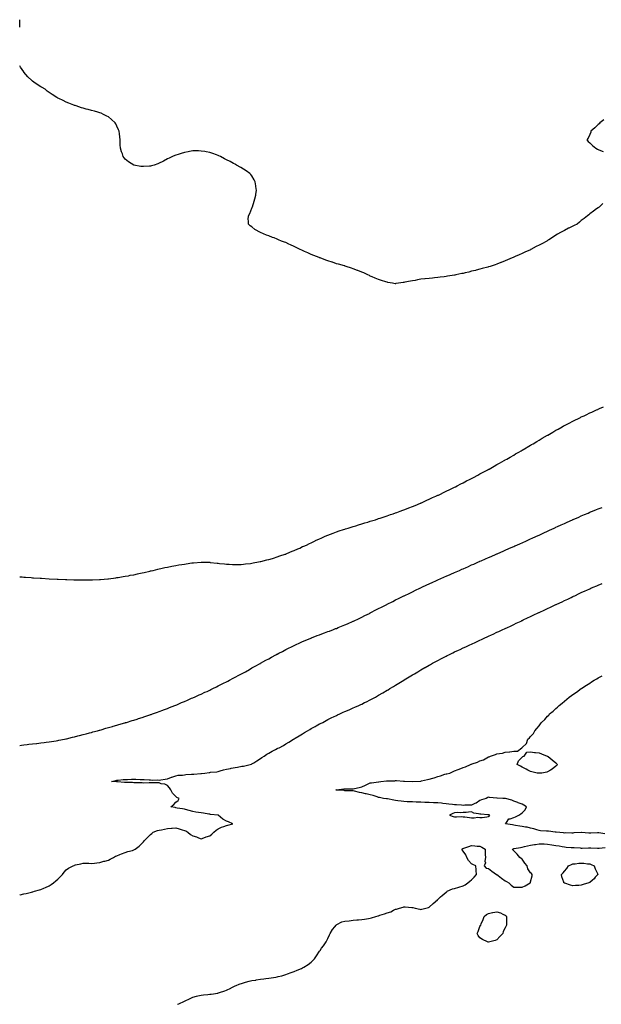
# Model space of a CAD drawing. Units: inches. Extents: x 870803 to 873443, y 7231898 to 7234538.
# Drawn here: x 870803 to 871492, y 7231898 to 7233064 of the extents above; entities that cross this region are included whole.
import ezdxf

# ---------------------------------------------------------------- set-up
doc = ezdxf.new("R2010")
doc.units = ezdxf.units.IN
doc.header["$MEASUREMENT"] = 0
doc.layers.add('Contour_87087231', color=7, linetype='Continuous', true_color=0xdda111)

msp = doc.modelspace()

# ---------------------------------------------------------------- linework, layer by layer
at = {"layer": 'Contour_87087231'}
for points in [[(870803, 7233055.3, 3337), (870803, 7233056.9, 3337), (870803.2, 7233061.9, 3337), (870803, 7233064.1, 3337)], [(871248, 7232751.4, 3337), (871247.6, 7232751.4, 3337), (871244.4, 7232751.9, 3337), (871239, 7232752.9, 3337), (871238, 7232753.1, 3337), (871236.4, 7232753.6, 3337), (871231.3, 7232755.1, 3337), (871228, 7232756.2, 3337), (871224, 7232757.9, 3337), (871220.5, 7232759.4, 3337), (871218, 7232760.5, 3337), (871217.1, 7232761, 3337), (871215.2, 7232761.9, 3337), (871210.3, 7232764.2, 3337), (871208, 7232765, 3337), (871203.2, 7232767, 3337), (871202.8, 7232767.1, 3337), (871198, 7232768.9, 3337), (871195.9, 7232769.7, 3337), (871189.6, 7232771.9, 3337), (871188.4, 7232772.3, 3337), (871188, 7232772.4, 3337), (871187.5, 7232772.5, 3337), (871180.6, 7232774.5, 3337), (871178, 7232775.1, 3337), (871173.2, 7232776.8, 3337), (871173, 7232776.9, 3337), (871168, 7232778.4, 3337), (871165.6, 7232779.4, 3337), (871158.8, 7232781.9, 3337), (871158.2, 7232782.1, 3337), (871158, 7232782.2, 3337), (871157.7, 7232782.3, 3337), (871151.1, 7232785, 3337), (871148, 7232786.2, 3337), (871144.1, 7232788, 3337), (871140.4, 7232789.5, 3337), (871138, 7232790.6, 3337), (871137.2, 7232791, 3337), (871135.2, 7232791.9, 3337), (871130.4, 7232794.3, 3337), (871128, 7232795.5, 3337), (871123.6, 7232797.4, 3337), (871121.5, 7232798.4, 3337), (871118, 7232800.1, 3337), (871116.6, 7232800.5, 3337), (871113, 7232801.9, 3337), (871109.6, 7232803.5, 3337), (871108, 7232804.3, 3337), (871104.2, 7232805.8, 3337), (871102.5, 7232806.3, 3337), (871098, 7232808.2, 3337), (871095.2, 7232809, 3337), (871088, 7232811.9, 3337), (871081.6, 7232815.5, 3337), (871078, 7232818.8, 3337), (871076, 7232819.9, 3337), (871073.8, 7232821.9, 3337), (871074, 7232826, 3337), (871073.7, 7232827.5, 3337), (871073.8, 7232831.9, 3337), (871075.4, 7232834.6, 3337), (871078, 7232840.7, 3337), (871078.3, 7232841.6, 3337), (871078.4, 7232841.9, 3337), (871078.5, 7232842.4, 3337), (871080.8, 7232849.1, 3337), (871081.6, 7232851.9, 3337), (871082.5, 7232856.4, 3337), (871082.7, 7232857.3, 3337), (871083.5, 7232861.9, 3337), (871082.8, 7232866.7, 3337), (871082.7, 7232867.2, 3337), (871082, 7232871.9, 3337), (871080.6, 7232874.5, 3337), (871078, 7232879, 3337), (871076.8, 7232880.6, 3337), (871075.7, 7232881.9, 3337), (871071.2, 7232885.1, 3337), (871068, 7232887.1, 3337), (871065, 7232888.9, 3337), (871059.7, 7232891.9, 3337), (871058.6, 7232892.5, 3337), (871058, 7232892.8, 3337), (871056.2, 7232893.8, 3337), (871052.1, 7232896, 3337), (871048, 7232898, 3337), (871045.5, 7232899.4, 3337), (871040.7, 7232901.9, 3337), (871038.9, 7232902.8, 3337), (871038, 7232903.2, 3337), (871036.1, 7232903.9, 3337), (871031.7, 7232905.5, 3337), (871028, 7232906.7, 3337), (871023.7, 7232907.6, 3337), (871022.2, 7232907.8, 3337), (871018, 7232908.5, 3337), (871014.7, 7232908.6, 3337), (871011.4, 7232908.6, 3337), (871008, 7232908.6, 3337), (871004, 7232907.8, 3337), (871002.4, 7232907.6, 3337), (870998, 7232906.8, 3337), (870994.1, 7232905.8, 3337), (870990.6, 7232904.5, 3337), (870988, 7232903.7, 3337), (870986.7, 7232903.3, 3337), (870983.8, 7232901.9, 3337), (870979.8, 7232900.2, 3337), (870978, 7232899.3, 3337), (870973.2, 7232896.7, 3337), (870972.5, 7232896.3, 3337), (870968, 7232894, 3337), (870966.5, 7232893.5, 3337), (870962.3, 7232891.9, 3337), (870959, 7232891, 3337), (870958, 7232890.8, 3337), (870956.8, 7232890.6, 3337), (870949.7, 7232890.3, 3337), (870948, 7232890.1, 3337), (870946.4, 7232890.3, 3337), (870938, 7232891.9, 3337), (870932, 7232895.8, 3337), (870928, 7232899.1, 3337), (870926.7, 7232900.6, 3337), (870925.6, 7232901.9, 3337), (870924.6, 7232905.4, 3337), (870923.7, 7232907.6, 3337), (870922.4, 7232911.9, 3337), (870922, 7232915.8, 3337), (870922, 7232918, 3337), (870921.8, 7232921.9, 3337), (870921.4, 7232925.3, 3337), (870921.1, 7232928.9, 3337), (870920.7, 7232931.9, 3337), (870919.9, 7232933.7, 3337), (870918, 7232937.9, 3337), (870916.8, 7232940.7, 3337), (870916.2, 7232941.9, 3337), (870911.9, 7232945.8, 3337), (870908, 7232949, 3337), (870906.2, 7232950, 3337), (870902.2, 7232951.9, 3337), (870899.3, 7232953.2, 3337), (870898, 7232953.6, 3337), (870895.6, 7232954.4, 3337), (870891.7, 7232955.6, 3337), (870888, 7232956.7, 3337), (870883.9, 7232957.7, 3337), (870881.6, 7232958.3, 3337), (870878, 7232959.3, 3337), (870876.1, 7232959.9, 3337), (870869.7, 7232961.9, 3337), (870868.5, 7232962.3, 3337), (870868, 7232962.5, 3337), (870867.1, 7232962.9, 3337), (870861.3, 7232965.2, 3337), (870858, 7232966.6, 3337), (870854.4, 7232968.3, 3337), (870849.2, 7232970.8, 3337), (870848, 7232971.3, 3337), (870847.7, 7232971.5, 3337), (870847, 7232971.9, 3337), (870841.5, 7232975.4, 3337), (870838, 7232977.8, 3337), (870835.7, 7232979.6, 3337), (870833, 7232981.9, 3337), (870829.8, 7232983.6, 3337), (870828, 7232984.6, 3337), (870823.6, 7232987.4, 3337), (870819.9, 7232990, 3337), (870818, 7232991.4, 3337), (870817.7, 7232991.6, 3337), (870817.4, 7232991.9, 3337), (870812.7, 7232996.6, 3337), (870808, 7233001.8, 3337), (870808, 7233001.9, 3337), (870807.8, 7233002.2, 3337), (870804, 7233007.9, 3337), (870803, 7233009.6, 3337)], [(871494.6, 7232945.4, 3337), (871489.9, 7232941.9, 3337), (871489.1, 7232940.9, 3337), (871488, 7232939.9, 3337), (871484, 7232935.9, 3337), (871479.4, 7232931.9, 3337), (871479.3, 7232930.7, 3337), (871478, 7232928, 3337), (871476.1, 7232923.9, 3337), (871474.5, 7232921.9, 3337), (871476, 7232919.9, 3337), (871478, 7232918.1, 3337), (871481.3, 7232915.1, 3337), (871485.2, 7232911.9, 3337), (871487.1, 7232910.9, 3337), (871488, 7232910.4, 3337), (871490.7, 7232909.2, 3337), (871493.9, 7232907.8, 3337)], [(871493.5, 7232846.5, 3337), (871489, 7232841.9, 3337), (871488.4, 7232841.6, 3337), (871488, 7232841.3, 3337), (871486.1, 7232839.9, 3337), (871482.5, 7232837.5, 3337), (871478, 7232834, 3337), (871476.9, 7232833.1, 3337), (871475.4, 7232831.9, 3337), (871471.2, 7232828.8, 3337), (871468, 7232826.2, 3337), (871465.7, 7232824.3, 3337), (871463, 7232821.9, 3337), (871459.6, 7232820.3, 3337), (871458, 7232819.5, 3337), (871453.4, 7232817.3, 3337), (871452.9, 7232817.1, 3337), (871448, 7232814.4, 3337), (871446.4, 7232813.6, 3337), (871443.3, 7232811.9, 3337), (871440, 7232810, 3337), (871438, 7232808.8, 3337), (871433.8, 7232806.2, 3337), (871429.5, 7232803.3, 3337), (871428, 7232802.4, 3337), (871427.7, 7232802.2, 3337), (871427.2, 7232801.9, 3337), (871421.1, 7232798.8, 3337), (871418, 7232797.1, 3337), (871414.6, 7232795.4, 3337), (871408.3, 7232791.9, 3337), (871408.1, 7232791.9, 3337), (871408, 7232791.8, 3337), (871407.9, 7232791.7, 3337), (871401.2, 7232788.8, 3337), (871398, 7232787.3, 3337), (871394.3, 7232785.7, 3337), (871389.7, 7232783.5, 3337), (871388, 7232782.8, 3337), (871387.5, 7232782.5, 3337), (871386.2, 7232781.9, 3337), (871380.5, 7232779.5, 3337), (871378, 7232778.5, 3337), (871373.3, 7232776.7, 3337), (871372.6, 7232776.4, 3337), (871368, 7232774.7, 3337), (871366.1, 7232773.9, 3337), (871360, 7232771.9, 3337), (871358.5, 7232771.4, 3337), (871358, 7232771.3, 3337), (871357.2, 7232771.1, 3337), (871350.7, 7232769.3, 3337), (871348, 7232768.6, 3337), (871343.5, 7232767.4, 3337), (871342.8, 7232767.2, 3337), (871338, 7232766.1, 3337), (871334.7, 7232765.2, 3337), (871330.4, 7232764.2, 3337), (871328, 7232763.7, 3337), (871326.5, 7232763.4, 3337), (871319.4, 7232761.9, 3337), (871318.3, 7232761.7, 3337), (871318, 7232761.6, 3337), (871317.7, 7232761.6, 3337), (871309.7, 7232760.3, 3337), (871308, 7232760, 3337), (871305.8, 7232759.7, 3337), (871300.9, 7232759.1, 3337), (871298, 7232758.6, 3337), (871294.3, 7232758.2, 3337), (871292, 7232758, 3337), (871288, 7232757.4, 3337), (871283.2, 7232757, 3337), (871282.9, 7232757, 3337), (871278, 7232756.6, 3337), (871274.1, 7232755.9, 3337), (871271.4, 7232755.3, 3337), (871268, 7232754.7, 3337), (871265.7, 7232754.3, 3337), (871259.2, 7232753.1, 3337), (871258, 7232752.9, 3337), (871257.2, 7232752.8, 3337), (871251.7, 7232751.9, 3337), (871248.5, 7232751.5, 3337), (871248, 7232751.4, 3337)], [(870803, 7232404.3, 3338), (870805.9, 7232404.1, 3338), (870808, 7232403.9, 3338), (870809.9, 7232403.8, 3338), (870816.6, 7232403.3, 3338), (870818, 7232403.2, 3338), (870819.3, 7232403.2, 3338), (870827.3, 7232402.7, 3338), (870828, 7232402.6, 3338), (870828.7, 7232402.6, 3338), (870838, 7232401.9, 3338), (870847.5, 7232401.4, 3338), (870848, 7232401.4, 3338), (870848.6, 7232401.4, 3338), (870857.2, 7232401.1, 3338), (870858, 7232401.1, 3338), (870858.9, 7232401.1, 3338), (870867, 7232400.8, 3338), (870868, 7232400.8, 3338), (870869.1, 7232400.8, 3338), (870876.8, 7232400.7, 3338), (870878, 7232400.7, 3338), (870879.2, 7232400.7, 3338), (870887, 7232400.8, 3338), (870888, 7232400.9, 3338), (870889.1, 7232400.9, 3338), (870897.3, 7232401.2, 3338), (870898, 7232401.2, 3338), (870898.7, 7232401.3, 3338), (870907.4, 7232401.9, 3338), (870908, 7232402, 3338), (870908, 7232402, 3338), (870908.1, 7232402, 3338), (870916.8, 7232403.2, 3338), (870918, 7232403.3, 3338), (870919.7, 7232403.5, 3338), (870925.5, 7232404.5, 3338), (870928, 7232404.9, 3338), (870931.7, 7232405.6, 3338), (870933.9, 7232406.1, 3338), (870938, 7232406.8, 3338), (870942.3, 7232407.7, 3338), (870944.2, 7232408.1, 3338), (870948, 7232408.9, 3338), (870950.4, 7232409.5, 3338), (870957.1, 7232411, 3338), (870958, 7232411.2, 3338), (870958.6, 7232411.4, 3338), (870961, 7232411.9, 3338), (870966.7, 7232413.3, 3338), (870968, 7232413.6, 3338), (870970.2, 7232414.1, 3338), (870974.8, 7232415.2, 3338), (870978, 7232415.9, 3338), (870983, 7232416.9, 3338), (870988, 7232417.8, 3338), (870991.6, 7232418.4, 3338), (870995, 7232418.9, 3338), (870998, 7232419.4, 3338), (871000.2, 7232419.7, 3338), (871006.9, 7232420.7, 3338), (871008, 7232420.9, 3338), (871009, 7232421, 3338), (871017.9, 7232421.8, 3338), (871018, 7232421.8, 3338), (871018.2, 7232421.8, 3338), (871027.6, 7232421.5, 3338), (871028, 7232421.5, 3338), (871028.5, 7232421.4, 3338), (871036.7, 7232420.6, 3338), (871038, 7232420.4, 3338), (871039.7, 7232420.2, 3338), (871045.6, 7232419.5, 3338), (871048, 7232419.3, 3338), (871050.9, 7232419.1, 3338), (871055, 7232418.8, 3338), (871058, 7232418.7, 3338), (871061.1, 7232418.8, 3338), (871065.1, 7232419, 3338), (871068, 7232419.2, 3338), (871070.5, 7232419.5, 3338), (871076.3, 7232420.2, 3338), (871078, 7232420.4, 3338), (871079.3, 7232420.7, 3338), (871085.8, 7232421.9, 3338), (871087.6, 7232422.3, 3338), (871088, 7232422.4, 3338), (871088.7, 7232422.5, 3338), (871095.7, 7232424.3, 3338), (871098, 7232424.8, 3338), (871102.2, 7232426.1, 3338), (871103.5, 7232426.5, 3338), (871108, 7232427.8, 3338), (871111, 7232429, 3338), (871117.2, 7232431, 3338), (871118, 7232431.3, 3338), (871118.5, 7232431.5, 3338), (871119.5, 7232431.9, 3338), (871125.5, 7232434.5, 3338), (871128, 7232435.5, 3338), (871132.5, 7232437.5, 3338), (871134.6, 7232438.4, 3338), (871138, 7232440, 3338), (871139.4, 7232440.6, 3338), (871142.5, 7232441.9, 3338), (871146.2, 7232443.8, 3338), (871148, 7232444.7, 3338), (871153, 7232447, 3338), (871153.3, 7232447.1, 3338), (871158, 7232449.4, 3338), (871159.8, 7232450.2, 3338), (871164, 7232451.9, 3338), (871166.8, 7232453.2, 3338), (871168, 7232453.7, 3338), (871170.9, 7232454.8, 3338), (871174, 7232456, 3338), (871178, 7232457.4, 3338), (871181.4, 7232458.6, 3338), (871186.3, 7232460.2, 3338), (871188, 7232460.8, 3338), (871188.9, 7232461.1, 3338), (871191.8, 7232461.9, 3338), (871196.5, 7232463.4, 3338), (871198, 7232463.9, 3338), (871200.9, 7232464.8, 3338), (871204.1, 7232465.8, 3338), (871208, 7232467, 3338), (871211.8, 7232468.2, 3338), (871215.2, 7232469.1, 3338), (871218, 7232470, 3338), (871219.5, 7232470.4, 3338), (871224.3, 7232471.9, 3338), (871227.1, 7232472.9, 3338), (871228, 7232473.2, 3338), (871229.9, 7232473.8, 3338), (871234.5, 7232475.4, 3338), (871238, 7232476.5, 3338), (871242, 7232478, 3338), (871245.1, 7232479, 3338), (871248, 7232480, 3338), (871249.5, 7232480.5, 3338), (871253.4, 7232481.9, 3338), (871256.7, 7232483.2, 3338), (871258, 7232483.7, 3338), (871261, 7232484.9, 3338), (871263.9, 7232486.1, 3338), (871268, 7232487.6, 3338), (871271.1, 7232488.9, 3338), (871277.6, 7232491.5, 3338), (871278, 7232491.7, 3338), (871278.2, 7232491.8, 3338), (871278.6, 7232491.9, 3338), (871285.1, 7232494.9, 3338), (871288, 7232496.2, 3338), (871291.9, 7232498.1, 3338), (871295.9, 7232499.8, 3338), (871298, 7232500.8, 3338), (871298.8, 7232501.1, 3338), (871300.5, 7232501.9, 3338), (871305.5, 7232504.4, 3338), (871308, 7232505.7, 3338), (871312.2, 7232507.7, 3338), (871315.3, 7232509.2, 3338), (871318, 7232510.5, 3338), (871319, 7232511, 3338), (871320.9, 7232511.9, 3338), (871325.5, 7232514.4, 3338), (871328, 7232515.7, 3338), (871332.1, 7232517.8, 3338), (871335.8, 7232519.7, 3338), (871338, 7232520.8, 3338), (871338.8, 7232521.2, 3338), (871340.2, 7232521.9, 3338), (871345.3, 7232524.7, 3338), (871348, 7232526.2, 3338), (871351.7, 7232528.2, 3338), (871357.3, 7232531.1, 3338), (871358, 7232531.5, 3338), (871358.3, 7232531.7, 3338), (871358.8, 7232531.9, 3338), (871364.7, 7232535.3, 3338), (871368, 7232537.2, 3338), (871371.1, 7232538.9, 3338), (871376.7, 7232541.9, 3338), (871377.6, 7232542.4, 3338), (871378, 7232542.7, 3338), (871379.9, 7232543.8, 3338), (871383.9, 7232546.1, 3338), (871388, 7232548.5, 3338), (871390.2, 7232549.8, 3338), (871394, 7232551.9, 3338), (871396.6, 7232553.4, 3338), (871398, 7232554.3, 3338), (871402.9, 7232557.1, 3338), (871403.8, 7232557.7, 3338), (871408, 7232560.2, 3338), (871409.2, 7232560.8, 3338), (871411.1, 7232561.9, 3338), (871415.5, 7232564.5, 3338), (871418, 7232566.1, 3338), (871421.7, 7232568.3, 3338), (871428, 7232571.9, 3338), (871428, 7232571.9, 3338), (871428, 7232572, 3338), (871428.2, 7232572, 3338), (871434.3, 7232575.6, 3338), (871438, 7232577.8, 3338), (871440.7, 7232579.3, 3338), (871445.5, 7232581.9, 3338), (871447.1, 7232582.9, 3338), (871448, 7232583.4, 3338), (871451.1, 7232585, 3338), (871453.6, 7232586.3, 3338), (871458, 7232588.6, 3338), (871460.2, 7232589.7, 3338), (871464.7, 7232591.9, 3338), (871466.9, 7232593, 3338), (871468, 7232593.6, 3338), (871471.2, 7232595.1, 3338), (871473.7, 7232596.3, 3338), (871478, 7232598.3, 3338), (871480.5, 7232599.4, 3338), (871486.1, 7232601.9, 3338), (871487.4, 7232602.5, 3338), (871488, 7232602.8, 3338), (871489.6, 7232603.5, 3338), (871494.3, 7232605.7, 3338)], [(870803, 7232204.7, 3339), (870805, 7232205, 3339), (870808, 7232205.3, 3339), (870811.9, 7232205.8, 3339), (870814, 7232206, 3339), (870818, 7232206.4, 3339), (870823, 7232207, 3339), (870823.1, 7232207, 3339), (870828, 7232207.5, 3339), (870831.9, 7232208, 3339), (870834.5, 7232208.3, 3339), (870838, 7232208.8, 3339), (870840.7, 7232209.2, 3339), (870846.2, 7232210.1, 3339), (870848, 7232210.4, 3339), (870849.3, 7232210.7, 3339), (870856.1, 7232211.9, 3339), (870857.7, 7232212.3, 3339), (870858, 7232212.3, 3339), (870858.6, 7232212.5, 3339), (870865.7, 7232214.3, 3339), (870868, 7232214.8, 3339), (870871.9, 7232215.8, 3339), (870873.7, 7232216.3, 3339), (870878, 7232217.4, 3339), (870881.6, 7232218.4, 3339), (870885.5, 7232219.4, 3339), (870888, 7232220.1, 3339), (870889.5, 7232220.5, 3339), (870895.2, 7232221.9, 3339), (870897.4, 7232222.6, 3339), (870898, 7232222.8, 3339), (870899.3, 7232223.2, 3339), (870905, 7232224.9, 3339), (870908, 7232225.8, 3339), (870912.8, 7232227.2, 3339), (870913.5, 7232227.4, 3339), (870918, 7232228.7, 3339), (870920.5, 7232229.4, 3339), (870927.5, 7232231.4, 3339), (870928, 7232231.5, 3339), (870928.3, 7232231.6, 3339), (870929.4, 7232231.9, 3339), (870936, 7232234, 3339), (870938, 7232234.6, 3339), (870942, 7232235.8, 3339), (870943.6, 7232236.4, 3339), (870948, 7232237.8, 3339), (870951.1, 7232238.8, 3339), (870956.9, 7232240.7, 3339), (870958, 7232241.1, 3339), (870958.6, 7232241.3, 3339), (870960.3, 7232241.9, 3339), (870966, 7232244, 3339), (870968, 7232244.7, 3339), (870972.6, 7232246.5, 3339), (870973.2, 7232246.7, 3339), (870978, 7232248.5, 3339), (870980.5, 7232249.5, 3339), (870986.7, 7232251.9, 3339), (870987.7, 7232252.3, 3339), (870988, 7232252.4, 3339), (870989, 7232252.8, 3339), (870994.7, 7232255.3, 3339), (870998, 7232256.7, 3339), (871001.6, 7232258.3, 3339), (871006.5, 7232260.4, 3339), (871008, 7232261, 3339), (871008.7, 7232261.3, 3339), (871010, 7232261.9, 3339), (871015.5, 7232264.4, 3339), (871018, 7232265.5, 3339), (871022.4, 7232267.6, 3339), (871024.8, 7232268.6, 3339), (871028, 7232270.2, 3339), (871029.2, 7232270.8, 3339), (871031.6, 7232271.9, 3339), (871035.9, 7232274, 3339), (871038, 7232275, 3339), (871042.6, 7232277.4, 3339), (871044.4, 7232278.2, 3339), (871048, 7232280.1, 3339), (871049.3, 7232280.7, 3339), (871051.6, 7232281.9, 3339), (871055.8, 7232284.2, 3339), (871058, 7232285.3, 3339), (871062.3, 7232287.7, 3339), (871065.5, 7232289.3, 3339), (871068, 7232290.7, 3339), (871068.8, 7232291.1, 3339), (871070.2, 7232291.9, 3339), (871075.3, 7232294.7, 3339), (871078, 7232296.3, 3339), (871081.7, 7232298.3, 3339), (871087.7, 7232301.6, 3339), (871088, 7232301.8, 3339), (871088.1, 7232301.8, 3339), (871088.3, 7232301.9, 3339), (871094.6, 7232305.4, 3339), (871098, 7232307.3, 3339), (871101, 7232309, 3339), (871106.4, 7232311.9, 3339), (871107.5, 7232312.5, 3339), (871108, 7232312.8, 3339), (871110, 7232313.8, 3339), (871114, 7232316, 3339), (871118, 7232318.1, 3339), (871120.6, 7232319.4, 3339), (871125.7, 7232321.9, 3339), (871127.3, 7232322.7, 3339), (871128, 7232323.1, 3339), (871130.2, 7232324.1, 3339), (871134.1, 7232325.9, 3339), (871138, 7232327.6, 3339), (871141.1, 7232328.9, 3339), (871147.7, 7232331.6, 3339), (871148, 7232331.7, 3339), (871148.2, 7232331.8, 3339), (871148.5, 7232331.9, 3339), (871155.4, 7232334.6, 3339), (871158, 7232335.6, 3339), (871162.6, 7232337.4, 3339), (871164, 7232337.9, 3339), (871168, 7232339.4, 3339), (871169.9, 7232340.1, 3339), (871174.6, 7232341.9, 3339), (871177.1, 7232342.9, 3339), (871178, 7232343.2, 3339), (871180.3, 7232344.1, 3339), (871184.2, 7232345.7, 3339), (871188, 7232347.3, 3339), (871191.2, 7232348.7, 3339), (871197.7, 7232351.6, 3339), (871198, 7232351.7, 3339), (871198.2, 7232351.8, 3339), (871198.4, 7232351.9, 3339), (871205, 7232355, 3339), (871208, 7232356.5, 3339), (871211.7, 7232358.3, 3339), (871217.2, 7232361, 3339), (871218, 7232361.5, 3339), (871218.3, 7232361.6, 3339), (871218.9, 7232361.9, 3339), (871224.9, 7232365, 3339), (871228, 7232366.6, 3339), (871231.5, 7232368.4, 3339), (871237.8, 7232371.6, 3339), (871238, 7232371.8, 3339), (871238.1, 7232371.8, 3339), (871238.3, 7232371.9, 3339), (871244.7, 7232375.2, 3339), (871248, 7232376.9, 3339), (871251.4, 7232378.6, 3339), (871257.9, 7232381.7, 3339), (871258, 7232381.8, 3339), (871258.1, 7232381.9, 3339), (871258.2, 7232381.9, 3339), (871264.9, 7232385.1, 3339), (871268, 7232386.6, 3339), (871271.6, 7232388.3, 3339), (871277, 7232390.9, 3339), (871278, 7232391.4, 3339), (871278.4, 7232391.6, 3339), (871279.2, 7232391.9, 3339), (871285.2, 7232394.7, 3339), (871288, 7232396.1, 3339), (871292.1, 7232397.9, 3339), (871295.7, 7232399.6, 3339), (871298, 7232400.7, 3339), (871298.9, 7232401.1, 3339), (871300.9, 7232401.9, 3339), (871305.9, 7232404.1, 3339), (871308, 7232405.1, 3339), (871312.8, 7232407.2, 3339), (871313.7, 7232407.6, 3339), (871318, 7232409.5, 3339), (871319.7, 7232410.2, 3339), (871323.6, 7232411.9, 3339), (871326.7, 7232413.3, 3339), (871328, 7232413.9, 3339), (871331.6, 7232415.4, 3339), (871333.6, 7232416.3, 3339), (871338, 7232418.3, 3339), (871340.6, 7232419.4, 3339), (871346.3, 7232421.9, 3339), (871347.5, 7232422.4, 3339), (871348, 7232422.7, 3339), (871349.4, 7232423.3, 3339), (871354.5, 7232425.5, 3339), (871358, 7232427, 3339), (871361.4, 7232428.5, 3339), (871367.2, 7232431.1, 3339), (871368, 7232431.4, 3339), (871368.4, 7232431.6, 3339), (871369.1, 7232431.9, 3339), (871375.3, 7232434.7, 3339), (871378, 7232435.8, 3339), (871382.3, 7232437.7, 3339), (871385.1, 7232439, 3339), (871388, 7232440.3, 3339), (871389.2, 7232440.8, 3339), (871391.8, 7232441.9, 3339), (871396.1, 7232443.9, 3339), (871398, 7232444.7, 3339), (871403, 7232446.9, 3339), (871403.1, 7232447, 3339), (871408, 7232449.2, 3339), (871409.9, 7232450.1, 3339), (871414, 7232451.9, 3339), (871416.8, 7232453.2, 3339), (871418, 7232453.8, 3339), (871421.4, 7232455.3, 3339), (871423.7, 7232456.3, 3339), (871428, 7232458.3, 3339), (871430.5, 7232459.4, 3339), (871435.9, 7232461.9, 3339), (871437.4, 7232462.6, 3339), (871438, 7232462.9, 3339), (871439.9, 7232463.8, 3339), (871444.2, 7232465.7, 3339), (871448, 7232467.5, 3339), (871451.1, 7232468.9, 3339), (871457.7, 7232471.9, 3339), (871457.9, 7232472, 3339), (871458, 7232472.1, 3339), (871458.4, 7232472.2, 3339), (871464.9, 7232475.1, 3339), (871468, 7232476.5, 3339), (871471.8, 7232478.1, 3339), (871476, 7232479.8, 3339), (871478, 7232480.7, 3339), (871478.9, 7232481.1, 3339), (871481.1, 7232481.9, 3339), (871486, 7232483.9, 3339), (871488, 7232484.7, 3339), (871492.6, 7232486.5, 3339)], [(870803, 7232027.3, 3340), (870803.6, 7232027.5, 3340), (870808, 7232028.7, 3340), (870810.5, 7232029.4, 3340), (870817.1, 7232030.9, 3340), (870818, 7232031.2, 3340), (870818.6, 7232031.4, 3340), (870820.7, 7232031.9, 3340), (870826.5, 7232033.5, 3340), (870828, 7232033.9, 3340), (870831.7, 7232035.6, 3340), (870833.6, 7232036.4, 3340), (870838, 7232038.5, 3340), (870840.1, 7232039.9, 3340), (870843, 7232041.9, 3340), (870845.7, 7232044.2, 3340), (870848, 7232046.2, 3340), (870850.9, 7232049.1, 3340), (870853.5, 7232051.9, 3340), (870855.5, 7232054.5, 3340), (870858, 7232057.1, 3340), (870860.9, 7232059.1, 3340), (870866.3, 7232061.9, 3340), (870867.5, 7232062.5, 3340), (870868, 7232062.8, 3340), (870869.2, 7232063, 3340), (870875.5, 7232064.5, 3340), (870878, 7232065.1, 3340), (870881.1, 7232065, 3340), (870885, 7232065, 3340), (870888, 7232064.9, 3340), (870891.4, 7232065.3, 3340), (870894.3, 7232065.7, 3340), (870898, 7232066, 3340), (870902.6, 7232067.4, 3340), (870903.9, 7232067.7, 3340), (870908, 7232068.9, 3340), (870910.1, 7232069.9, 3340), (870914.2, 7232071.9, 3340), (870916.5, 7232073.5, 3340), (870918, 7232074, 3340), (870921.5, 7232075.4, 3340), (870923.6, 7232076.4, 3340), (870928, 7232077.9, 3340), (870931.1, 7232078.9, 3340), (870936.5, 7232080.3, 3340), (870938, 7232080.8, 3340), (870938.8, 7232081.2, 3340), (870939.9, 7232081.9, 3340), (870944.6, 7232085.4, 3340), (870948, 7232088.8, 3340), (870949.6, 7232090.3, 3340), (870950.7, 7232091.9, 3340), (870954.4, 7232095.5, 3340), (870958, 7232099, 3340), (870959.6, 7232100.4, 3340), (870961.1, 7232101.9, 3340), (870966.2, 7232103.8, 3340), (870968, 7232104.3, 3340), (870970.9, 7232104.8, 3340), (870974.5, 7232105.5, 3340), (870978, 7232106.1, 3340), (870982.6, 7232106.5, 3340), (870983.5, 7232106.5, 3340), (870988, 7232106.9, 3340), (870992, 7232105.8, 3340), (870995.2, 7232104.7, 3340), (870998, 7232103.9, 3340), (870999.6, 7232103.4, 3340), (871002.2, 7232101.9, 3340), (871005.4, 7232099.3, 3340), (871008, 7232097.6, 3340), (871012.5, 7232096.4, 3340), (871014.7, 7232095.3, 3340), (871018, 7232094, 3340), (871021.2, 7232095.1, 3340), (871023.8, 7232096.2, 3340), (871028, 7232097.4, 3340), (871030.5, 7232099.4, 3340), (871032.9, 7232101.9, 3340), (871035.7, 7232104.2, 3340), (871038, 7232106, 3340), (871042.1, 7232107.9, 3340), (871044.9, 7232108.7, 3340), (871048, 7232109.9, 3340), (871049.6, 7232110.3, 3340), (871055.3, 7232111.9, 3340), (871050.3, 7232114.2, 3340), (871048, 7232115, 3340), (871043.5, 7232117.4, 3340), (871038, 7232121.9, 3340), (871029.1, 7232122.9, 3340), (871028, 7232123.1, 3340), (871026.8, 7232123.2, 3340), (871020.6, 7232124.5, 3340), (871018, 7232124.6, 3340), (871014.8, 7232125.1, 3340), (871011.7, 7232125.6, 3340), (871008, 7232126.2, 3340), (871003.5, 7232127.4, 3340), (871002.1, 7232127.9, 3340), (870998, 7232129.1, 3340), (870995.7, 7232129.6, 3340), (870989.6, 7232130.3, 3340), (870988, 7232130.6, 3340), (870987, 7232130.9, 3340), (870981.8, 7232131.9, 3340), (870985.5, 7232134.5, 3340), (870988, 7232137.3, 3340), (870990.6, 7232139.4, 3340), (870991.9, 7232141.9, 3340), (870989.2, 7232143.1, 3340), (870988, 7232144.1, 3340), (870984, 7232147.9, 3340), (870982, 7232151.9, 3340), (870980.5, 7232154.3, 3340), (870978, 7232157.1, 3340), (870974.7, 7232158.6, 3340), (870970.7, 7232159.2, 3340), (870968, 7232160.1, 3340), (870966.2, 7232160.1, 3340), (870959.8, 7232160.2, 3340), (870958, 7232160.2, 3340), (870956.5, 7232160.4, 3340), (870950, 7232160, 3340), (870948, 7232160.1, 3340), (870946.4, 7232160.3, 3340), (870939.8, 7232160.2, 3340), (870938, 7232160.4, 3340), (870936.6, 7232160.5, 3340), (870929.3, 7232160.7, 3340), (870928, 7232160.7, 3340), (870927, 7232160.8, 3340), (870918.7, 7232161.3, 3340), (870918, 7232161.4, 3340), (870917.5, 7232161.4, 3340), (870911.7, 7232161.9, 3340), (870916.8, 7232163.1, 3340), (870918, 7232163.3, 3340), (870919.6, 7232163.5, 3340), (870925.7, 7232164.3, 3340), (870928, 7232164.4, 3340), (870930.5, 7232164.4, 3340), (870935.3, 7232164.6, 3340), (870938, 7232164.6, 3340), (870940.6, 7232164.5, 3340), (870945.6, 7232164.4, 3340), (870948, 7232164.3, 3340), (870950.4, 7232164.2, 3340), (870956.2, 7232163.8, 3340), (870958, 7232163.7, 3340), (870959.8, 7232163.6, 3340), (870966.3, 7232163.7, 3340), (870968, 7232163.6, 3340), (870970, 7232163.9, 3340), (870975.3, 7232164.6, 3340), (870978, 7232165, 3340), (870982.9, 7232167.1, 3340), (870983.3, 7232167.1, 3340), (870988, 7232168.6, 3340), (870990.8, 7232169.2, 3340), (870995.7, 7232169.5, 3340), (870998, 7232169.9, 3340), (870999.9, 7232170, 3340), (871006.6, 7232170.5, 3340), (871008, 7232170.6, 3340), (871009.3, 7232170.7, 3340), (871017.6, 7232171.5, 3340), (871018, 7232171.5, 3340), (871018.4, 7232171.5, 3340), (871022.3, 7232171.9, 3340), (871027.4, 7232172.6, 3340), (871028, 7232172.7, 3340), (871029, 7232172.8, 3340), (871036.4, 7232173.5, 3340), (871038, 7232173.8, 3340), (871040.5, 7232174.4, 3340), (871044.5, 7232175.5, 3340), (871048, 7232176.3, 3340), (871052.7, 7232177.3, 3340), (871053.6, 7232177.5, 3340), (871058, 7232178.4, 3340), (871061.1, 7232178.9, 3340), (871066, 7232179.9, 3340), (871068, 7232180.2, 3340), (871069.6, 7232180.4, 3340), (871076.1, 7232181.9, 3340), (871077.5, 7232182.5, 3340), (871078, 7232182.8, 3340), (871080.2, 7232184.1, 3340), (871083.7, 7232186.2, 3340), (871088, 7232189, 3340), (871089.7, 7232190.3, 3340), (871092.3, 7232191.9, 3340), (871095.8, 7232194.2, 3340), (871098, 7232195.4, 3340), (871102.1, 7232197.8, 3340), (871105.9, 7232199.7, 3340), (871108, 7232200.9, 3340), (871108.7, 7232201.2, 3340), (871110.2, 7232201.9, 3340), (871115.3, 7232204.7, 3340), (871118, 7232206.3, 3340), (871121.6, 7232208.4, 3340), (871127.3, 7232211.9, 3340), (871127.8, 7232212.2, 3340), (871128, 7232212.3, 3340), (871129.1, 7232213, 3340), (871133.9, 7232216, 3340), (871138, 7232218.4, 3340), (871140.2, 7232219.8, 3340), (871143.7, 7232221.9, 3340), (871146.4, 7232223.6, 3340), (871148, 7232224.5, 3340), (871152.8, 7232227.2, 3340), (871154, 7232227.9, 3340), (871158, 7232230, 3340), (871159.3, 7232230.7, 3340), (871161.8, 7232231.9, 3340), (871165.9, 7232234.1, 3340), (871168, 7232235.3, 3340), (871172.5, 7232237.5, 3340), (871174.6, 7232238.5, 3340), (871178, 7232240.1, 3340), (871179.3, 7232240.7, 3340), (871182, 7232241.9, 3340), (871186.1, 7232243.8, 3340), (871188, 7232244.7, 3340), (871193, 7232246.8, 3340), (871193.1, 7232246.9, 3340), (871198, 7232249.1, 3340), (871200, 7232249.9, 3340), (871204.5, 7232251.9, 3340), (871206.9, 7232253.1, 3340), (871208, 7232253.6, 3340), (871211.4, 7232255.3, 3340), (871213.6, 7232256.4, 3340), (871218, 7232258.6, 3340), (871220.2, 7232259.7, 3340), (871224.2, 7232261.9, 3340), (871226.7, 7232263.3, 3340), (871228, 7232264, 3340), (871233, 7232266.9, 3340), (871233.1, 7232267, 3340), (871238, 7232269.9, 3340), (871239.3, 7232270.6, 3340), (871241.4, 7232271.9, 3340), (871245.5, 7232274.4, 3340), (871248, 7232275.9, 3340), (871251.8, 7232278.2, 3340), (871257.8, 7232281.9, 3340), (871258, 7232282, 3340), (871258, 7232282, 3340), (871258.4, 7232282.2, 3340), (871264.2, 7232285.7, 3340), (871268, 7232288.1, 3340), (871270.5, 7232289.5, 3340), (871274.5, 7232291.9, 3340), (871276.7, 7232293.2, 3340), (871278, 7232294, 3340), (871282.9, 7232296.7, 3340), (871283.1, 7232296.9, 3340), (871288, 7232299.8, 3340), (871289.4, 7232300.5, 3340), (871291.9, 7232301.9, 3340), (871295.9, 7232304.1, 3340), (871298, 7232305.2, 3340), (871302.5, 7232307.5, 3340), (871304.9, 7232308.8, 3340), (871308, 7232310.4, 3340), (871309.1, 7232310.9, 3340), (871311.1, 7232311.9, 3340), (871315.8, 7232314.2, 3340), (871318, 7232315.3, 3340), (871322.5, 7232317.4, 3340), (871324.5, 7232318.3, 3340), (871328, 7232320, 3340), (871329.3, 7232320.6, 3340), (871332, 7232321.9, 3340), (871336.2, 7232323.8, 3340), (871338, 7232324.7, 3340), (871343, 7232326.9, 3340), (871343.1, 7232327, 3340), (871348, 7232329.3, 3340), (871349.8, 7232330.1, 3340), (871353.7, 7232331.9, 3340), (871356.7, 7232333.3, 3340), (871358, 7232333.9, 3340), (871361.8, 7232335.7, 3340), (871363.5, 7232336.5, 3340), (871368, 7232338.6, 3340), (871370.3, 7232339.6, 3340), (871375.2, 7232341.9, 3340), (871377.2, 7232342.8, 3340), (871378, 7232343.2, 3340), (871380.5, 7232344.4, 3340), (871384, 7232346, 3340), (871388, 7232347.9, 3340), (871390.8, 7232349.2, 3340), (871396.6, 7232351.9, 3340), (871397.6, 7232352.4, 3340), (871398, 7232352.6, 3340), (871399.3, 7232353.2, 3340), (871404.4, 7232355.6, 3340), (871408, 7232357.3, 3340), (871411.2, 7232358.8, 3340), (871417.9, 7232361.9, 3340), (871418, 7232362, 3340), (871418, 7232362, 3340), (871418.2, 7232362.1, 3340), (871424.8, 7232365.2, 3340), (871428, 7232366.7, 3340), (871431.6, 7232368.4, 3340), (871437.2, 7232371, 3340), (871438, 7232371.5, 3340), (871438.4, 7232371.6, 3340), (871439, 7232371.9, 3340), (871445.2, 7232374.8, 3340), (871448, 7232376.1, 3340), (871452, 7232378, 3340), (871456, 7232379.9, 3340), (871458, 7232380.8, 3340), (871458.8, 7232381.2, 3340), (871460.3, 7232381.9, 3340), (871465.6, 7232384.4, 3340), (871468, 7232385.6, 3340), (871472.4, 7232387.5, 3340), (871474.7, 7232388.6, 3340), (871478, 7232390.1, 3340), (871479.3, 7232390.7, 3340), (871482.1, 7232391.9, 3340), (871486.2, 7232393.7, 3340), (871488, 7232394.5, 3340), (871492.7, 7232396.5, 3340)], [(871495.9, 7232099.8, 3341), (871488.8, 7232101.1, 3341), (871488, 7232101.2, 3341), (871487.3, 7232101.2, 3341), (871479.4, 7232100.6, 3341), (871478, 7232100.6, 3341), (871476.8, 7232100.6, 3341), (871468.4, 7232101.6, 3341), (871468, 7232101.6, 3341), (871467.7, 7232101.6, 3341), (871459.1, 7232100.9, 3341), (871458, 7232100.8, 3341), (871456.8, 7232100.7, 3341), (871449, 7232100.9, 3341), (871448, 7232100.8, 3341), (871447, 7232100.9, 3341), (871438.2, 7232101.7, 3341), (871438, 7232101.7, 3341), (871437.9, 7232101.7, 3341), (871437.1, 7232101.9, 3341), (871429.1, 7232103, 3341), (871428, 7232103.1, 3341), (871426.7, 7232103.2, 3341), (871419.7, 7232103.6, 3341), (871418, 7232103.8, 3341), (871415.5, 7232104.5, 3341), (871411.8, 7232105.7, 3341), (871408, 7232106.6, 3341), (871403.8, 7232107.7, 3341), (871402.1, 7232107.9, 3341), (871398, 7232108.7, 3341), (871395.2, 7232109, 3341), (871390.2, 7232109.8, 3341), (871388, 7232110, 3341), (871386.6, 7232110.5, 3341), (871378.3, 7232111.9, 3341), (871379.6, 7232113.5, 3341), (871382.3, 7232117.7, 3341), (871383.7, 7232117.6, 3341), (871388, 7232119.1, 3341), (871389.9, 7232120.1, 3341), (871394, 7232121.9, 3341), (871396.5, 7232123.5, 3341), (871398, 7232124.9, 3341), (871401.6, 7232128.4, 3341), (871403, 7232131.9, 3341), (871400.1, 7232133.9, 3341), (871398, 7232134.9, 3341), (871393.2, 7232136.8, 3341), (871393, 7232136.9, 3341), (871388, 7232138.5, 3341), (871385.8, 7232139.7, 3341), (871378.2, 7232141.8, 3341), (871378, 7232141.9, 3341), (871378, 7232141.9, 3341), (871375.1, 7232141.9, 3341), (871368.3, 7232142.1, 3341), (871368, 7232142.2, 3341), (871367.8, 7232142.2, 3341), (871359.2, 7232143.1, 3341), (871358, 7232143.2, 3341), (871357.2, 7232142.8, 3341), (871355.3, 7232141.9, 3341), (871350, 7232140, 3341), (871348, 7232139.5, 3341), (871343.5, 7232136.4, 3341), (871341.9, 7232135.8, 3341), (871338, 7232133.9, 3341), (871336.3, 7232133.7, 3341), (871329.9, 7232133.8, 3341), (871328, 7232133.6, 3341), (871326.3, 7232133.7, 3341), (871320.3, 7232134.2, 3341), (871318, 7232134.4, 3341), (871315.3, 7232134.7, 3341), (871311.3, 7232135.2, 3341), (871308, 7232135.5, 3341), (871304.1, 7232135.9, 3341), (871302.3, 7232136.2, 3341), (871298, 7232136.5, 3341), (871293.3, 7232136.7, 3341), (871292.8, 7232136.7, 3341), (871288, 7232136.9, 3341), (871283.3, 7232137.1, 3341), (871282.8, 7232137.2, 3341), (871278, 7232137.4, 3341), (871273.6, 7232137.5, 3341), (871272.5, 7232137.5, 3341), (871268, 7232137.6, 3341), (871263.9, 7232137.8, 3341), (871262, 7232137.9, 3341), (871258, 7232138.1, 3341), (871254.6, 7232138.5, 3341), (871250.9, 7232139.1, 3341), (871248, 7232139.5, 3341), (871245.9, 7232139.7, 3341), (871238.7, 7232141.2, 3341), (871238, 7232141.3, 3341), (871237.5, 7232141.4, 3341), (871233.6, 7232141.9, 3341), (871229, 7232142.9, 3341), (871228, 7232143.1, 3341), (871226.4, 7232143.6, 3341), (871221.5, 7232145.4, 3341), (871218, 7232146.2, 3341), (871213.3, 7232147.2, 3341), (871212.6, 7232147.4, 3341), (871208, 7232148.6, 3341), (871205.2, 7232149, 3341), (871199.6, 7232150.4, 3341), (871198, 7232150.7, 3341), (871197, 7232150.9, 3341), (871189.2, 7232150.8, 3341), (871188, 7232150.9, 3341), (871187.2, 7232151.1, 3341), (871178.2, 7232151.7, 3341), (871178, 7232151.8, 3341), (871177.9, 7232151.8, 3341), (871177.6, 7232151.9, 3341), (871177.8, 7232152.1, 3341), (871178, 7232152.3, 3341), (871178.3, 7232152.2, 3341), (871186.8, 7232153.2, 3341), (871188, 7232153, 3341), (871189.2, 7232153.1, 3341), (871197, 7232153, 3341), (871198, 7232153.1, 3341), (871199.6, 7232153.5, 3341), (871205.1, 7232154.9, 3341), (871208, 7232155.7, 3341), (871212.4, 7232157.6, 3341), (871214.8, 7232158.7, 3341), (871218, 7232160.1, 3341), (871219.6, 7232160.3, 3341), (871227.7, 7232161.5, 3341), (871228, 7232161.6, 3341), (871228.3, 7232161.6, 3341), (871230.8, 7232161.9, 3341), (871237.4, 7232162.5, 3341), (871238, 7232162.6, 3341), (871238.7, 7232162.6, 3341), (871247.1, 7232162.8, 3341), (871248, 7232162.9, 3341), (871249, 7232162.9, 3341), (871257.5, 7232162.4, 3341), (871258, 7232162.4, 3341), (871258.6, 7232162.4, 3341), (871268, 7232162, 3341), (871268.1, 7232162, 3341), (871277.6, 7232162.3, 3341), (871278, 7232162.4, 3341), (871278.7, 7232162.5, 3341), (871285.8, 7232164.1, 3341), (871288, 7232164.7, 3341), (871292.1, 7232166, 3341), (871293.6, 7232166.4, 3341), (871298, 7232167.8, 3341), (871301.3, 7232168.7, 3341), (871306.6, 7232170.4, 3341), (871308, 7232170.9, 3341), (871308.9, 7232171, 3341), (871312.3, 7232171.9, 3341), (871316.3, 7232173.7, 3341), (871318, 7232174.7, 3341), (871322.3, 7232176.2, 3341), (871323.5, 7232176.5, 3341), (871328, 7232178.4, 3341), (871330.8, 7232179.2, 3341), (871336.9, 7232181.9, 3341), (871337.7, 7232182.3, 3341), (871338, 7232182.5, 3341), (871338.9, 7232182.8, 3341), (871345.2, 7232184.8, 3341), (871348, 7232186.3, 3341), (871352.2, 7232187.7, 3341), (871356.1, 7232190, 3341), (871358, 7232191, 3341), (871358.8, 7232191.1, 3341), (871360.3, 7232191.9, 3341), (871366.3, 7232193.7, 3341), (871368, 7232194.5, 3341), (871371.3, 7232195.2, 3341), (871374.5, 7232195.4, 3341), (871378, 7232196.6, 3341), (871382.9, 7232197, 3341), (871383.3, 7232197.2, 3341), (871388, 7232197.9, 3341), (871392.3, 7232197.7, 3341), (871397.5, 7232201.9, 3341), (871397.9, 7232202.1, 3341), (871398, 7232202.3, 3341), (871403, 7232206.9, 3341), (871404.5, 7232211.9, 3341), (871406.6, 7232213.4, 3341), (871408, 7232215.1, 3341), (871411.3, 7232218.6, 3341), (871412.9, 7232221.9, 3341), (871415.5, 7232224.5, 3341), (871418, 7232227.9, 3341), (871419.8, 7232230.2, 3341), (871420.8, 7232231.9, 3341), (871424.7, 7232235.3, 3341), (871428, 7232239.2, 3341), (871429.4, 7232240.6, 3341), (871430.4, 7232241.9, 3341), (871434.6, 7232245.3, 3341), (871438, 7232248.5, 3341), (871439.8, 7232250.1, 3341), (871441.6, 7232251.9, 3341), (871445.3, 7232254.7, 3341), (871448, 7232257, 3341), (871450.8, 7232259.2, 3341), (871453.8, 7232261.9, 3341), (871456.4, 7232263.6, 3341), (871458, 7232264.9, 3341), (871462.2, 7232267.8, 3341), (871467.7, 7232271.9, 3341), (871467.9, 7232272.1, 3341), (871468, 7232272.2, 3341), (871468.7, 7232272.5, 3341), (871474.1, 7232275.8, 3341), (871478, 7232278.5, 3341), (871480.2, 7232279.8, 3341), (871483.4, 7232281.9, 3341), (871486.4, 7232283.6, 3341), (871488, 7232284.6, 3341), (871492.8, 7232287.2, 3341)], [(870989.7, 7231898, 3341), (870991.3, 7231898.6, 3341), (870998, 7231901.9, 3341), (871004.9, 7231905, 3341), (871008, 7231906.3, 3341), (871012.4, 7231907.6, 3341), (871014.1, 7231908, 3341), (871018, 7231909, 3341), (871020.7, 7231909.2, 3341), (871025.8, 7231909.7, 3341), (871028, 7231909.9, 3341), (871029.8, 7231910.2, 3341), (871037.5, 7231911.3, 3341), (871038, 7231911.4, 3341), (871038.5, 7231911.5, 3341), (871039.7, 7231911.9, 3341), (871046, 7231914, 3341), (871048, 7231914.7, 3341), (871052.9, 7231917.1, 3341), (871053.6, 7231917.5, 3341), (871058, 7231919.8, 3341), (871059.5, 7231920.4, 3341), (871063, 7231921.9, 3341), (871066.8, 7231923.2, 3341), (871068, 7231923.6, 3341), (871070.3, 7231924.1, 3341), (871074.7, 7231925.3, 3341), (871078, 7231926, 3341), (871082.8, 7231926.7, 3341), (871083.2, 7231926.8, 3341), (871088, 7231927.6, 3341), (871092, 7231928, 3341), (871094.5, 7231928.4, 3341), (871098, 7231928.8, 3341), (871100.7, 7231929.2, 3341), (871106.4, 7231930.3, 3341), (871108, 7231930.6, 3341), (871109.1, 7231930.8, 3341), (871113.5, 7231931.9, 3341), (871117, 7231933, 3341), (871118, 7231933.3, 3341), (871120.2, 7231934.1, 3341), (871124.3, 7231935.6, 3341), (871128, 7231937, 3341), (871131.5, 7231938.5, 3341), (871136.7, 7231940.6, 3341), (871138, 7231941.1, 3341), (871138.6, 7231941.4, 3341), (871139.6, 7231941.9, 3341), (871144.7, 7231945.3, 3341), (871148, 7231948, 3341), (871150, 7231949.9, 3341), (871151.9, 7231951.9, 3341), (871154.4, 7231955.6, 3341), (871158, 7231960.9, 3341), (871158.5, 7231961.5, 3341), (871158.8, 7231961.9, 3341), (871160.5, 7231964.4, 3341), (871162.6, 7231967.4, 3341), (871165.9, 7231971.9, 3341), (871166.6, 7231973.4, 3341), (871168, 7231976.1, 3341), (871169.8, 7231980.2, 3341), (871170.5, 7231981.9, 3341), (871173.4, 7231986.6, 3341), (871176.1, 7231989.9, 3341), (871177.6, 7231991.9, 3341), (871177.8, 7231992.2, 3341), (871178, 7231992.3, 3341), (871178.6, 7231992.5, 3341), (871184.4, 7231995.6, 3341), (871188, 7231996.3, 3341), (871193, 7231996.9, 3341), (871198, 7231997.5, 3341), (871202.1, 7231997.9, 3341), (871204.2, 7231998, 3341), (871208, 7231998.4, 3341), (871211.1, 7231998.9, 3341), (871216, 7231999.8, 3341), (871218, 7232000.2, 3341), (871219.5, 7232000.4, 3341), (871224.8, 7232001.9, 3341), (871227.4, 7232002.6, 3341), (871228, 7232002.9, 3341), (871229.6, 7232003.4, 3341), (871235, 7232005, 3341), (871238, 7232006.2, 3341), (871242.3, 7232007.7, 3341), (871245.5, 7232009.4, 3341), (871248, 7232010.6, 3341), (871249.2, 7232010.8, 3341), (871252.8, 7232011.9, 3341), (871257, 7232013, 3341), (871258, 7232013.5, 3341), (871259.6, 7232013.4, 3341), (871267.3, 7232012.7, 3341), (871268, 7232012.6, 3341), (871268.7, 7232012.5, 3341), (871271.1, 7232011.9, 3341), (871276.7, 7232010.6, 3341), (871278, 7232010.3, 3341), (871279.3, 7232010.6, 3341), (871284, 7232011.9, 3341), (871287.2, 7232012.8, 3341), (871288, 7232013.1, 3341), (871292.6, 7232017.3, 3341), (871297.6, 7232021.9, 3341), (871297.9, 7232022.1, 3341), (871298, 7232022.2, 3341), (871301.4, 7232025.3, 3341), (871303.1, 7232026.8, 3341), (871308, 7232030.9, 3341), (871308.6, 7232031.3, 3341), (871309.3, 7232031.9, 3341), (871315.3, 7232034.7, 3341), (871318, 7232035.3, 3341), (871323, 7232036.8, 3341), (871323.1, 7232036.9, 3341), (871328, 7232038.4, 3341), (871330.4, 7232039.6, 3341), (871333.5, 7232041.9, 3341), (871336.2, 7232043.8, 3341), (871338, 7232045.5, 3341), (871341.2, 7232048.7, 3341), (871343.9, 7232051.9, 3341), (871343.5, 7232056.5, 3341), (871343.6, 7232057.4, 3341), (871343, 7232061.9, 3341), (871339.7, 7232063.6, 3341), (871338, 7232064.2, 3341), (871334.5, 7232068.4, 3341), (871332.5, 7232071.9, 3341), (871331.1, 7232075, 3341), (871328, 7232079.5, 3341), (871327.1, 7232081, 3341), (871326.6, 7232081.9, 3341), (871327.6, 7232082.4, 3341), (871328, 7232082.6, 3341), (871329.1, 7232082.9, 3341), (871335, 7232085, 3341), (871338, 7232086, 3341), (871341.8, 7232085.7, 3341), (871344.6, 7232085.4, 3341), (871348, 7232085.1, 3341), (871350.2, 7232084.1, 3341), (871354.1, 7232081.9, 3341), (871354.3, 7232078.1, 3341), (871354.3, 7232075.6, 3341), (871354.5, 7232071.9, 3341), (871353.9, 7232067.7, 3341), (871354.5, 7232065.4, 3341), (871352.8, 7232061.9, 3341), (871355.3, 7232059.2, 3341), (871358, 7232058.8, 3341), (871361.9, 7232055.8, 3341), (871367.6, 7232051.9, 3341), (871367.9, 7232051.7, 3341), (871368, 7232051.6, 3341), (871369.4, 7232050.6, 3341), (871373.5, 7232047.3, 3341), (871378, 7232044.3, 3341), (871379.6, 7232043.5, 3341), (871382.2, 7232041.9, 3341), (871385.1, 7232039, 3341), (871388, 7232036.9, 3341), (871393, 7232036.9, 3341), (871398, 7232036.9, 3341), (871401.6, 7232038.3, 3341), (871407.5, 7232041.9, 3341), (871407.8, 7232042.2, 3341), (871408, 7232043, 3341), (871409.9, 7232050.1, 3341), (871409.8, 7232051.9, 3341), (871408.9, 7232052.8, 3341), (871408, 7232053.8, 3341), (871404.8, 7232058.6, 3341), (871403.8, 7232061.9, 3341), (871401.1, 7232065, 3341), (871398, 7232069.8, 3341), (871396.9, 7232070.7, 3341), (871395.3, 7232071.9, 3341), (871392.1, 7232076, 3341), (871388, 7232079.8, 3341), (871387.1, 7232081, 3341), (871386.3, 7232081.9, 3341), (871387.7, 7232082.3, 3341), (871388, 7232082.4, 3341), (871388.6, 7232082.5, 3341), (871396.2, 7232083.7, 3341), (871398, 7232084, 3341), (871400.8, 7232084.7, 3341), (871404.2, 7232085.8, 3341), (871408, 7232086.5, 3341), (871412.7, 7232087.3, 3341), (871413.6, 7232087.4, 3341), (871418, 7232088.2, 3341), (871422, 7232088, 3341), (871424.1, 7232088, 3341), (871428, 7232087.8, 3341), (871433, 7232086.9, 3341), (871433.1, 7232086.9, 3341), (871438, 7232086.1, 3341), (871441.8, 7232085.7, 3341), (871445.2, 7232084.8, 3341), (871448, 7232084.4, 3341), (871450.2, 7232084.1, 3341), (871456, 7232083.9, 3341), (871458, 7232083.7, 3341), (871459.7, 7232083.6, 3341), (871466.8, 7232083.2, 3341), (871468, 7232083.1, 3341), (871469.2, 7232083.1, 3341), (871476.7, 7232083.3, 3341), (871478, 7232083.3, 3341), (871479.4, 7232083.3, 3341), (871487.2, 7232082.8, 3341), (871488, 7232082.8, 3341), (871489, 7232082.8, 3341), (871496.4, 7232083.6, 3341)]]:
    msp.add_polyline3d(points, dxfattribs=at)
for points in [[(871418, 7232171.7, 3341), (871417.9, 7232171.8, 3341), (871415.8, 7232171.9, 3341), (871409.5, 7232173.4, 3341), (871408, 7232173.7, 3341), (871404.6, 7232175.4, 3341), (871402.6, 7232176.5, 3341), (871398, 7232178.7, 3341), (871396, 7232179.9, 3341), (871392.1, 7232181.9, 3341), (871393.8, 7232186.2, 3341), (871398, 7232190.7, 3341), (871398.7, 7232191.3, 3341), (871400.4, 7232191.9, 3341), (871403.4, 7232196.6, 3341), (871408, 7232197.1, 3341), (871412.4, 7232196.3, 3341), (871413.6, 7232196.4, 3341), (871418, 7232195.8, 3341), (871420.7, 7232194.6, 3341), (871427.5, 7232191.9, 3341), (871427.9, 7232191.8, 3341), (871428, 7232191.8, 3341), (871428.7, 7232191.3, 3341), (871433.7, 7232187.6, 3341), (871438, 7232184.1, 3341), (871439, 7232182.8, 3341), (871439.6, 7232181.9, 3341), (871438.9, 7232181, 3341), (871438, 7232179.9, 3341), (871433.4, 7232176.6, 3341), (871431.5, 7232175.4, 3341), (871428, 7232173.2, 3341), (871427, 7232173, 3341), (871421.1, 7232171.9, 3341), (871418.2, 7232171.8, 3341)], [(871358, 7232120.3, 3341), (871359.1, 7232120.8, 3341), (871359.8, 7232121.9, 3341), (871358.5, 7232122.4, 3341), (871358, 7232122.4, 3341), (871357.5, 7232122.5, 3341), (871349.1, 7232123, 3341), (871348, 7232123.1, 3341), (871346.2, 7232123.7, 3341), (871340.6, 7232124.5, 3341), (871338, 7232126.1, 3341), (871334.3, 7232125.7, 3341), (871331.5, 7232125.3, 3341), (871328, 7232125, 3341), (871325.3, 7232124.7, 3341), (871321.3, 7232125.2, 3341), (871318, 7232124.9, 3341), (871315.9, 7232124, 3341), (871312, 7232121.9, 3341), (871316.4, 7232120.3, 3341), (871318, 7232120, 3341), (871320.1, 7232119.9, 3341), (871326.5, 7232120.3, 3341), (871328, 7232120.2, 3341), (871330.1, 7232119.9, 3341), (871335.6, 7232119.4, 3341), (871338, 7232119, 3341), (871341.3, 7232118.7, 3341), (871345.6, 7232119.5, 3341), (871348, 7232119.1, 3341), (871350.8, 7232119.2, 3341), (871356.3, 7232120.2, 3341)], [(871468, 7232039, 3341), (871464.9, 7232038.7, 3341), (871461.3, 7232038.6, 3341), (871458, 7232038.4, 3341), (871455.1, 7232039, 3341), (871448.6, 7232041.4, 3341), (871448, 7232041.5, 3341), (871447.8, 7232041.7, 3341), (871447.4, 7232041.9, 3341), (871447.3, 7232042.7, 3341), (871445, 7232048.9, 3341), (871444.6, 7232051.9, 3341), (871446.4, 7232053.6, 3341), (871448, 7232055.6, 3341), (871451, 7232058.9, 3341), (871452.9, 7232061.9, 3341), (871456.4, 7232063.6, 3341), (871458, 7232064.2, 3341), (871460.6, 7232064.5, 3341), (871465, 7232065, 3341), (871468, 7232065.3, 3341), (871471.1, 7232065, 3341), (871475.5, 7232064.5, 3341), (871478, 7232064.2, 3341), (871479.7, 7232063.6, 3341), (871483.2, 7232061.9, 3341), (871484.5, 7232058.4, 3341), (871487, 7232053, 3341), (871487.4, 7232051.9, 3341), (871484.6, 7232048.5, 3341), (871483.2, 7232046.7, 3341), (871481.1, 7232044.9, 3341), (871478, 7232042.3, 3341), (871477.7, 7232042.2, 3341), (871477, 7232041.9, 3341), (871470.3, 7232039.7, 3341)], [(871358, 7231971.7, 3341), (871357.8, 7231971.7, 3341), (871357.1, 7231971.9, 3341), (871351, 7231974.9, 3341), (871348, 7231976.9, 3341), (871345.7, 7231979.6, 3341), (871344.5, 7231981.9, 3341), (871345.7, 7231984.3, 3341), (871348, 7231990.3, 3341), (871348.7, 7231991.3, 3341), (871348.9, 7231991.9, 3341), (871349.5, 7231993.3, 3341), (871351.7, 7231998.3, 3341), (871353, 7232001.9, 3341), (871355.7, 7232004.2, 3341), (871358, 7232005.6, 3341), (871362.7, 7232006.6, 3341), (871363.3, 7232006.7, 3341), (871368, 7232007.7, 3341), (871372.4, 7232006.3, 3341), (871375, 7232004.9, 3341), (871378, 7232003.6, 3341), (871379, 7232002.9, 3341), (871379.6, 7232001.9, 3341), (871379.4, 7232000.6, 3341), (871379.4, 7231993.3, 3341), (871379.3, 7231991.9, 3341), (871378.9, 7231991.1, 3341), (871378, 7231988.7, 3341), (871375.5, 7231984.4, 3341), (871374.9, 7231981.9, 3341), (871371.7, 7231978.3, 3341), (871368, 7231974.2, 3341), (871366.2, 7231973.7, 3341), (871359.5, 7231971.9, 3341), (871358.3, 7231971.7, 3341)]]:
    msp.add_polyline3d(points, close=True, dxfattribs=at)

doc.saveas('drawing.dxf')
